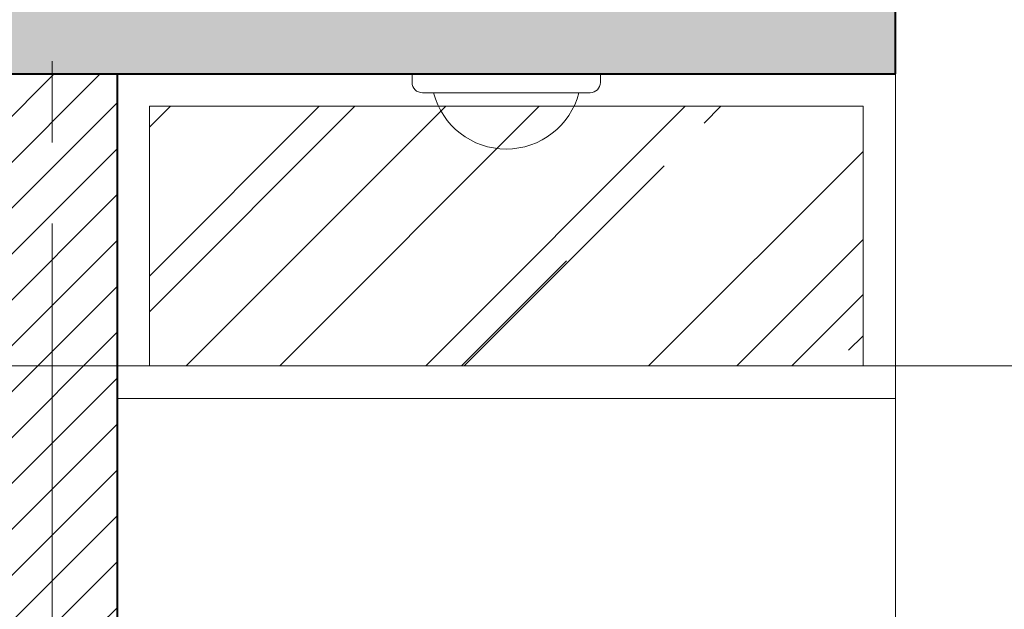
# Model space of a CAD drawing. Units: inches. Extents: x -50405 to 343718, y -696010 to -472064.
# Drawn here: x 190865 to 192383, y -590637 to -589729 of the extents above; entities that cross this region are included whole.
import ezdxf

# ---------------------------------------------------------------- set-up
doc = ezdxf.new("R2010")
doc.units = ezdxf.units.IN
doc.header["$MEASUREMENT"] = 0
doc.linetypes.add('CENTER2', pattern=[1.125, 0.75, -0.125, 0.125, -0.125])
for name, color, linetype, lineweight in [('4 tuong', 41, 'Continuous', 40), ('8 HATCH', 8, 'Continuous', 13), ('CUA', 202, 'Continuous', 9), ('HATCH', 8, 'Continuous', 9), ('Hatch 1.3', 251, 'Continuous', 9), ('KCHTHUOC', 137, 'Continuous', 13), ('NOITHAT', 42, 'Continuous', 15), ('TRUC', 251, 'Continuous', 9)]:
    doc.layers.add(name, color=color, linetype=linetype, lineweight=lineweight)

# ---------------------------------------------------------------- blocks, each defined once
blk = doc.blocks.new('ÁASDASSDF')
at = {"layer": 'Hatch 1.3', "color": 17}
for p, q in [((191432.6, -594259.4), (191432.6, -594242.9)), ((191432.6, -594242.9), (191795.6, -594242.9)), ((191795.6, -594259.4), (191795.6, -594242.9)), ((191775.6, -594279.4), (191452.6, -594279.4))]:
    blk.add_line(p, q, dxfattribs=at)
for centre, radius, start, end in [((191452.6, -594259.4), 20, 179.999, 269.999), ((191775.6, -594259.4), 20, 269.999, 359.999), ((191614.1, -594243.2), 144.6, 194.471, 345.5269)]:
    blk.add_arc(centre, radius, start, end, dxfattribs=at)

msp = doc.modelspace()

# ---------------------------------------------------------------- hatches: boundary and pattern name
at = {"layer": '8 HATCH'}
msp.add_hatch(color=256, dxfattribs=at).paths.add_polyline_path([(174415.1, -590361.9), (178215.1, -590361.9), (178215.1, -590611.9), (178415.1, -590611.9), (178415.1, -590361.9), (179443.7, -590361.9), (180615.1, -589629.8), (180615.1, -589711.9), (180815.1, -589711.9), (180815.1, -589461.9), (184815.1, -589461.9), (184815.1, -589811.9), (185015.1, -589811.9), (185015.1, -589461.9), (190815.1, -589461.9), (190815.1, -589811.9), (192215.1, -589811.9), (192215.1, -589361.9), (192015.1, -589361.9), (192015.1, -589711.9), (191015.1, -589711.9), (191015.1, -589361.9), (180615.1, -589361.9), (180615.1, -589511.9), (179415.1, -590261.9), (174215.1, -590261.9), (174215.1, -590511.9), (173315.1, -590511.9), (173315.1, -590261.9), (173115.1, -590261.9), (173115.1, -590361.9), (173115.1, -590611.9), (174415.1, -590611.9)])
h = msp.add_hatch(dxfattribs=at)
h.set_pattern_fill('AR-RROOF', color=256, scale=300, angle=45, style=0)
h.set_pattern_definition([(45, (-1460, 347.72), (254.55844, 678.82251), [4500, -600, 1500, -300]), (45, (-1283.94, 735.92), (-494.26764, 70.00357), [900, -99, 1800, -225]), (45, (-1534.25, 634.1), (960.958116, 1245.21504), [2400, -420, 1200, -300])])
h.paths.add_polyline_path([(192165.1, -589861.9), (191065.1, -589861.9), (191065.1, -590261.9), (192165.1, -590261.9)])
at = {"layer": 'HATCH'}
h = msp.add_hatch(dxfattribs=at)
h.set_pattern_fill('ANSI31', color=256, scale=400, style=0)
h.set_pattern_definition([(45, (0, 551.966), (-35.355339, 35.355339), [])])
h.paths.add_polyline_path([(191015.1, -590261.9), (190815.1, -590261.9), (190815.1, -590661.9), (191015.1, -590661.9)])
h.paths.add_polyline_path([(191015.1, -589811.9), (190815.1, -589811.9), (190815.1, -590261.9), (191015.1, -590261.9)])
h.paths.add_polyline_path([(191715.1, -588761.9), (191615.1, -588761.9), (191615.1, -589361.9), (192017.1, -589361.9), (192215.1, -589361.9), (192215.1, -588461.9), (192015.1, -588461.9), (192015.1, -588760.1), (192017, -588762.3), (192019.5, -588764.8), (192020.7, -588766.8), (192015.5, -588764.9), (192015.1, -588764.8), (192015.1, -589261.9), (191715.1, -589261.9)])

# ---------------------------------------------------------------- linework, layer by layer
at = {"layer": '4 tuong'}
for p, q in [((192215.1, -589811.9), (192215.1, -588461.9)), ((190815.1, -589811.9), (192215.1, -589811.9)), ((191015.1, -589811.9), (191015.1, -590761.9))]:
    msp.add_line(p, q, dxfattribs=at)
at = {"layer": 'CUA', "linetype": 'Continuous'}
for points in [[(191015.1, -589811.9), (192215.1, -589811.9), (192215.1, -590311.9), (191015.1, -590311.9)], [(191065.1, -589861.9), (192165.1, -589861.9), (192165.1, -590261.9), (191065.1, -590261.9)]]:
    msp.add_lwpolyline(points, close=True, dxfattribs=at)
at = {"layer": 'NOITHAT', "color": 7}
for p, q in [((192215.1, -593911.9), (192215.1, -586011.9)), ((191015.1, -590311.9), (192215.1, -590311.9))]:
    msp.add_line(p, q, dxfattribs=at)
at = {"layer": 'TRUC', "linetype": 'CENTER2', "ltscale": 1000}
for p, q in [((190915.1, -598667.5), (190915.1, -582914)), ((192215.1, -598835.9), (192215.1, -582914)), ((194678.2, -590261.9), (170971.6, -590261.9))]:
    msp.add_line(p, q, dxfattribs=at)

# ---------------------------------------------------------------- block references
at = {"layer": 'KCHTHUOC', "xscale": 0.8000000000029104, "yscale": 0.8000000000029104, "zscale": 0.8}
msp.add_blockref('ÁASDASSDF', (38323.8, -114417.6), dxfattribs=at)

doc.saveas('drawing.dxf')
